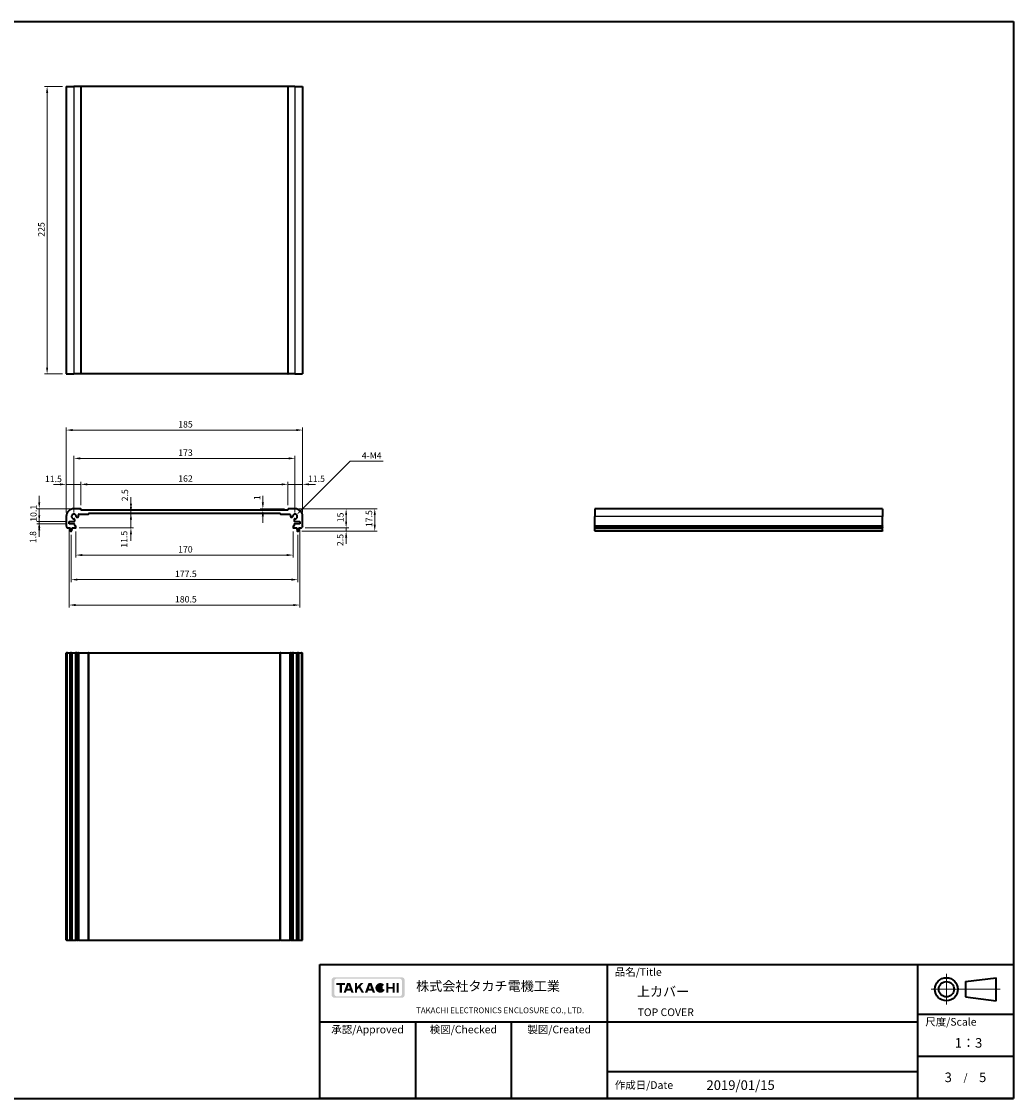
# Model space of a CAD drawing. Units: millimetres. Extents: x 0 to 5123, y 0 to 843.
# Drawn here: x 2372 to 3148, y 0 to 843 of the extents above; entities that cross this region are included whole.
import ezdxf
from ezdxf.enums import TextEntityAlignment as Align

# ---------------------------------------------------------------- set-up
doc = ezdxf.new("R2010")
doc.units = ezdxf.units.MM
doc.header["$LTSCALE"] = 2
doc.layers.get('Defpoints').update_dxf_attribs({"lineweight": 25})
for name, color, linetype, lineweight in [('Border (ISO)', 7, 'Continuous', 35), ('Dimension (ISO)', 7, 'Continuous', 18), ('Title (ISO)', 7, 'Continuous', 35), ('Visible (ISO)', 7, 'Continuous', 35), ('Visible Narrow (ISO)', 7, 'Continuous', 25)]:
    doc.layers.add(name, color=color, linetype=linetype, lineweight=lineweight)
doc.layers.add('Hatch (ISO)', color=1, linetype='Continuous', lineweight=18, true_color=0xff0000)
doc.styles.add('Note Text (TK)', font='txt')
doc.styles.add('文字スタイル67', font='arial.ttf')
doc.dimstyles.new('Default - Method 1b (TK)', dxfattribs={"dimscale": 2, "dimtxt": 2.5, "dimasz": 2.5, "dimexe": 1, "dimexo": 1.5, "dimgap": 1, "dimtad": 1, "dimtoh": 1, "dimrnd": 1e-08, "dimdsep": 46, "dimtxsty": 'Note Text (TK)', "dimcen": 0.09, "dimdle": 5, "dimclrd": 100, "dimclre": 100, "dimclrt": 7, "dimadec": 1, "dimazin": 1, "dimtfac": 1, "dimtmove": 0, "dimatfit": 3, "dimfxl": 0, "dimtolj": 1, "dimlwd": -1, "dimlwe": -1, "dimarcsym": 0})

# ---------------------------------------------------------------- blocks, each defined once
blk = doc.blocks.new('図面枠 tk図枠')
at = {"layer": 'Border (ISO)'}
for p, q in [((14.5, 289), (405.5, 289)), ((405.5, 289), (405.5, 8)), ((14.5, 8), (405.5, 8))]:
    blk.add_line(p, q, dxfattribs=at)
blk = doc.blocks.new('表題欄 tk表題欄')
at = {"layer": 'Hatch (ISO)'}
h = blk.add_hatch(color=256, dxfattribs=at)
edge = h.paths.add_edge_path(flags=0)
edge.add_arc((95.58, 236.3), 0.596, 270, 360)
edge.add_line((96.17, 236.3), (96.17, 239.71))
edge.add_arc((95.58, 239.71), 0.596, 0, 90)
edge.add_line((95.58, 240.31), (79.14, 240.31))
edge.add_arc((79.14, 239.71), 0.596, 90, 180)
edge.add_line((78.54, 239.71), (78.54, 236.3))
edge.add_arc((79.14, 236.3), 0.596, 180, 270)
edge.add_line((79.14, 235.7), (95.58, 235.7))
edge = h.paths.add_edge_path()
edge.add_line((77.84, 239.96), (77.84, 236.05))
edge.add_arc((78.54, 236.05), 0.702, 180, 270)
edge.add_line((78.54, 235.35), (96.17, 235.35))
edge.add_arc((96.17, 236.05), 0.702, 270, 360)
edge.add_line((96.87, 236.05), (96.87, 239.96))
edge.add_arc((96.17, 239.96), 0.702, 0, 90)
edge.add_line((96.17, 240.66), (78.54, 240.66))
edge.add_arc((78.54, 239.96), 0.702, 90, 180)
for points in [[(79.07, 239.15), (79.07, 238.66), (79.92, 238.66), (79.92, 236.66), (80.51, 236.66), (80.51, 238.66), (81.36, 238.66), (81.36, 239.15)], [(85.68, 236.66), (84.94, 237.89), (84.42, 237.32), (84.42, 236.66), (83.9, 236.66), (83.9, 239.15), (84.42, 239.15), (84.42, 238.1), (85.39, 239.15), (86.11, 239.15), (85.32, 238.3), (86.3, 236.66)], [(92.09, 239.15), (92.09, 236.66), (92.61, 236.66), (92.61, 237.66), (93.77, 237.66), (93.77, 236.66), (94.29, 236.66), (94.29, 239.15), (93.77, 239.15), (93.77, 238.15), (92.61, 238.15), (92.61, 239.15)], [(94.84, 239.15), (94.84, 236.66), (95.36, 236.66), (95.36, 239.15)]]:
    blk.add_hatch(color=256, dxfattribs=at).paths.add_polyline_path(points)
h = blk.add_hatch(color=256, dxfattribs=at)
h.paths.add_polyline_path([(82.59, 237.71), (81.95, 237.71), (82.27, 238.58)], flags=0)
h.paths.add_polyline_path([(82.78, 237.2), (81.76, 237.2), (81.57, 236.66), (80.95, 236.66), (81.86, 239.15), (82.68, 239.15), (83.59, 236.66), (82.98, 236.66)])
h = blk.add_hatch(color=256, dxfattribs=at)
h.paths.add_polyline_path([(87.53, 237.71), (88.16, 237.71), (87.85, 238.58)], flags=0)
h.paths.add_polyline_path([(87.14, 236.66), (87.34, 237.2), (88.35, 237.2), (88.55, 236.66), (89.17, 236.66), (88.25, 239.15), (87.44, 239.15), (86.52, 236.66)])
h = blk.add_hatch(color=256, dxfattribs=at)
edge = h.paths.add_edge_path()
edge.add_arc((90.52, 237.9), 1.27, 38.5505, 336.582)
edge.add_line((91.69, 237.4), (91.17, 237.62))
edge.add_ellipse((90.52, 237.9), major_axis=(0, -0.8), ratio=0.867347, start_angle=124.651, end_angle=429.4109, ccw=False)
edge.add_line((91.09, 238.36), (91.52, 238.7))
at = {"layer": 'Title (ISO)'}
for p, q in [((74.71, 244.05), (255.71, 244.05)), ((74.71, 209.05), (74.71, 244.05)), ((149.71, 244.05), (149.71, 209.05)), ((230.71, 244.05), (230.71, 209.05)), ((255.71, 244.05), (255.71, 209.05)), ((243.21, 239.55), (251.21, 240.55)), ((243.21, 239.55), (243.21, 235.55)), ((251.21, 234.55), (251.21, 240.55)), ((243.21, 235.55), (251.21, 234.55)), ((230.71, 231.05), (255.71, 231.05)), ((74.71, 229.05), (230.71, 229.05)), ((99.71, 229.05), (99.71, 209.05)), ((124.71, 229.05), (124.71, 209.05)), ((230.71, 220.05), (255.71, 220.05)), ((149.71, 216.05), (230.71, 216.05)), ((255.71, 209.05), (74.71, 209.05))]:
    blk.add_line(p, q, dxfattribs=at)
at = {"layer": 'Title (ISO)', "color": 4, "linetype": 'Continuous', "lineweight": 18, "true_color": 0x00ffff}
for p, q in [((238.21, 241.55), (238.21, 233.55)), ((252.21, 237.55), (234.21, 237.55))]:
    blk.add_line(p, q, dxfattribs=at)
at = {"layer": 'Title (ISO)'}
for radius in [3, 2]:
    blk.add_circle((238.21, 237.55), radius, dxfattribs=at)
at = {"layer": 'Title (ISO)', "color": 1, "true_color": 0xff0000, "char_height": 2, "line_spacing_factor": 1.5, "style": 'Note Text (TK)'}
for s, insert, attachment_point in [('\\fＭＳ Ｐゴシック|b0|i0;\\H2.0000;品名/Title', (151.71, 242.05), 4), ('\\fＭＳ Ｐゴシック|b0|i0;\\H2.0000;承認/Approved', (87.21, 227.05), 5), ('\\fＭＳ Ｐゴシック|b0|i0;\\H2.0000;検図/Checked', (112.21, 227.05), 5), ('\\fＭＳ Ｐゴシック|b0|i0;\\H2.0000;製図/Created', (137.21, 227.05), 5), ('\\fＭＳ Ｐゴシック|b0|i0;\\H2.0000;尺度/Scale', (232.71, 229.05), 4), ('\\fＭＳ Ｐゴシック|b0|i0;\\H2.0000;作成日/Date', (151.71, 212.55), 4)]:
    blk.add_mtext(s, dxfattribs=dict(at, insert=insert, attachment_point=attachment_point))
at = {"layer": 'Title (ISO)', "color": 7, "line_spacing_factor": 1.5, "style": 'Note Text (TK)'}
for s, insert, char_height, attachment_point in [('株式会社タカチ電機工業', (99.87, 238.05), 2.5, 4), ('\\fArial|b0|i0;\\H1.4986;TAKACHI ELECTRONICS ENCLOSURE CO., LTD.', (99.87, 232.05), 1.4986, 4), ('\\fＭＳ Ｐゴシック|b0|i0;\\H2.0000;/', (243.21, 214.55), 2, 5)]:
    blk.add_mtext(s, dxfattribs=dict(at, insert=insert, char_height=char_height, attachment_point=attachment_point))
at = {"layer": 'Title (ISO)', "color": 7}
for tag, p, height, style in [('<品名>_001', (157.54, 235.72), 2.5, 'Note Text (TK)'), ('<Title>_001', (157.49, 230.55), 2, '文字スタイル67'), ('<尺度>_001', (239.81, 222.31), 2.5, 'Note Text (TK)'), ('作成日_001', (175.58, 211.28), 2.5, 'Note Text (TK)'), ('<ページ_No.>_001', (237.95, 213.3), 2.5, 'Note Text (TK)'), ('<総ページ数>_001', (246.8, 213.3), 2.5, 'Note Text (TK)')]:
    blk.add_attdef(tag, p, '', height=height, dxfattribs=dict(at, style=style))
at = {"layer": 'Title (ISO)', "color": 7, "style": 'Note Text (TK)'}
blk.add_attdef('<承認>', text='', height=2.5, dxfattribs=at).set_placement((87.21, 217.05), align=Align.MIDDLE_CENTER)
blk = doc.blocks.new('*D63')
at = {"layer": 'Defpoints', "color": 0, "transparency": 16777216}
for p in [(2406.68, 480.71), (2406.68, 455.61), (2418.18, 461.41)]:
    blk.add_point(p, dxfattribs=at)
at = {"layer": 'Dimension (ISO)', "color": 100, "transparency": 16777216}
for p, q in [((2401.68, 480.71), (2396.68, 480.71)), ((2406.68, 458.61), (2406.68, 482.71)), ((2418.18, 480.71), (2406.68, 480.71)), ((2418.18, 464.41), (2418.18, 482.71)), ((2423.18, 480.71), (2428.18, 480.71))]:
    blk.add_line(p, q, dxfattribs=at)
for points in [[(2401.68, 481.54), (2401.68, 479.88), (2406.68, 480.71)], [(2423.18, 481.54), (2423.18, 479.88), (2418.18, 480.71)]]:
    blk.add_solid(points, dxfattribs=at)
at = {"layer": 'Dimension (ISO)', "color": 7, "transparency": 16777216, "insert": (2389.96, 484.97), "char_height": 5, "attachment_point": 4, "style": 'Note Text (TK)'}
blk.add_mtext('\\A1;11.5', dxfattribs=at)
blk = doc.blocks.new('*D64')
at = {"layer": 'Defpoints', "color": 0, "transparency": 16777216}
for p in [(2580.18, 480.71), (2418.18, 461.41), (2580.18, 461.41)]:
    blk.add_point(p, dxfattribs=at)
at = {"layer": 'Dimension (ISO)', "color": 100, "transparency": 16777216}
for p, q in [((2418.18, 464.41), (2418.18, 482.71)), ((2423.18, 480.71), (2575.18, 480.71)), ((2580.18, 464.41), (2580.18, 482.71))]:
    blk.add_line(p, q, dxfattribs=at)
for points in [[(2423.18, 481.54), (2423.18, 479.88), (2418.18, 480.71)], [(2575.18, 481.54), (2575.18, 479.88), (2580.18, 480.71)]]:
    blk.add_solid(points, dxfattribs=at)
at = {"layer": 'Dimension (ISO)', "color": 7, "transparency": 16777216, "insert": (2494.3, 485.21), "char_height": 5, "attachment_point": 4, "style": 'Note Text (TK)'}
blk.add_mtext('\\A1;162', dxfattribs=at)
blk = doc.blocks.new('*D65')
at = {"layer": 'Defpoints', "color": 0, "transparency": 16777216}
for p in [(2591.68, 480.71), (2580.18, 461.41), (2591.68, 455.61)]:
    blk.add_point(p, dxfattribs=at)
at = {"layer": 'Dimension (ISO)', "color": 100, "transparency": 16777216}
for p, q in [((2575.18, 480.71), (2570.18, 480.71)), ((2580.18, 464.41), (2580.18, 482.71)), ((2580.18, 480.71), (2591.68, 480.71)), ((2591.68, 458.61), (2591.68, 482.71)), ((2596.68, 480.71), (2601.68, 480.71))]:
    blk.add_line(p, q, dxfattribs=at)
for points in [[(2575.18, 481.54), (2575.18, 479.88), (2580.18, 480.71)], [(2596.68, 481.54), (2596.68, 479.88), (2591.68, 480.71)]]:
    blk.add_solid(points, dxfattribs=at)
at = {"layer": 'Dimension (ISO)', "color": 7, "transparency": 16777216, "insert": (2595.85, 485.13), "char_height": 5, "attachment_point": 4, "style": 'Note Text (TK)'}
blk.add_mtext('\\A1;11.5', dxfattribs=at)
blk = doc.blocks.new('*D66')
at = {"layer": 'Defpoints', "color": 0, "transparency": 16777216}
for p in [(2412.68, 501.03), (2412.68, 455.61), (2585.68, 455.61)]:
    blk.add_point(p, dxfattribs=at)
at = {"layer": 'Dimension (ISO)', "color": 100, "transparency": 16777216}
for p, q in [((2412.68, 458.61), (2412.68, 503.03)), ((2580.68, 501.03), (2417.68, 501.03)), ((2585.68, 458.61), (2585.68, 503.03))]:
    blk.add_line(p, q, dxfattribs=at)
for points in [[(2417.68, 501.86), (2417.68, 500.19), (2412.68, 501.03)], [(2580.68, 501.86), (2580.68, 500.19), (2585.68, 501.03)]]:
    blk.add_solid(points, dxfattribs=at)
at = {"layer": 'Dimension (ISO)', "color": 7, "transparency": 16777216, "insert": (2494.3, 505.53), "char_height": 5, "attachment_point": 4, "style": 'Note Text (TK)'}
blk.add_mtext('\\A1;173', dxfattribs=at)
blk = doc.blocks.new('*D67')
at = {"layer": 'Defpoints', "color": 0, "transparency": 16777216}
for p in [(2591.68, 523.2), (2406.68, 455.61), (2591.68, 455.61)]:
    blk.add_point(p, dxfattribs=at)
at = {"layer": 'Dimension (ISO)', "color": 100, "transparency": 16777216}
for p, q in [((2406.68, 458.61), (2406.68, 525.2)), ((2411.68, 523.2), (2586.68, 523.2)), ((2591.68, 458.61), (2591.68, 525.2))]:
    blk.add_line(p, q, dxfattribs=at)
for points in [[(2411.68, 524.04), (2411.68, 522.37), (2406.68, 523.2)], [(2586.68, 524.04), (2586.68, 522.37), (2591.68, 523.2)]]:
    blk.add_solid(points, dxfattribs=at)
at = {"layer": 'Dimension (ISO)', "color": 7, "transparency": 16777216, "insert": (2494.3, 527.7), "char_height": 5, "attachment_point": 4, "style": 'Note Text (TK)'}
blk.add_mtext('\\A1;185', dxfattribs=at)
blk = doc.blocks.new('*D68')
at = {"layer": 'Defpoints', "color": 0, "transparency": 16777216}
for p in [(2560.53, 461.61), (2560.53, 460.61), (2580.38, 461.61)]:
    blk.add_point(p, dxfattribs=at)
at = {"layer": 'Dimension (ISO)', "color": 100, "transparency": 16777216}
for p, q in [((2560.53, 466.61), (2560.53, 471.61)), ((2577.38, 461.61), (2558.53, 461.61)), ((2560.53, 460.61), (2560.53, 461.61)), ((2560.53, 455.61), (2560.53, 450.61))]:
    blk.add_line(p, q, dxfattribs=at)
for points in [[(2559.7, 466.61), (2561.37, 466.61), (2560.53, 461.61)], [(2559.7, 455.61), (2561.37, 455.61), (2560.53, 460.61)]]:
    blk.add_solid(points, dxfattribs=at)
at = {"layer": 'Dimension (ISO)', "color": 7, "transparency": 16777216, "insert": (2556.12, 468.35), "char_height": 5, "attachment_point": 4, "rotation": 90, "style": 'Note Text (TK)'}
blk.add_mtext('\\A1;1', dxfattribs=at)
blk = doc.blocks.new('*D69')
at = {"layer": 'Defpoints', "color": 0, "transparency": 16777216}
for p in [(2457.16, 460.61), (2457.16, 458.11), (2457.28, 460.61)]:
    blk.add_point(p, dxfattribs=at)
at = {"layer": 'Dimension (ISO)', "color": 100, "transparency": 16777216}
for p, q in [((2457.28, 465.61), (2457.28, 470.61)), ((2457.28, 458.11), (2457.28, 460.61)), ((2457.28, 453.11), (2457.28, 448.11))]:
    blk.add_line(p, q, dxfattribs=at)
for points in [[(2456.45, 465.61), (2458.11, 465.61), (2457.28, 460.61)], [(2456.45, 453.11), (2458.11, 453.11), (2457.28, 458.11)]]:
    blk.add_solid(points, dxfattribs=at)
at = {"layer": 'Dimension (ISO)', "color": 7, "transparency": 16777216, "insert": (2452.6, 467.43), "char_height": 5, "attachment_point": 4, "rotation": 90, "style": 'Note Text (TK)'}
blk.add_mtext('\\A1;2.5', dxfattribs=at)
blk = doc.blocks.new('*D70')
at = {"layer": 'Defpoints', "color": 0, "transparency": 16777216}
for p in [(2457.28, 458.11), (2413.88, 446.61), (2457.28, 446.61)]:
    blk.add_point(p, dxfattribs=at)
at = {"layer": 'Dimension (ISO)', "color": 100, "transparency": 16777216}
for p, q in [((2457.28, 463.11), (2457.28, 468.11)), ((2457.28, 458.11), (2457.28, 446.61)), ((2416.88, 446.61), (2459.28, 446.61)), ((2457.28, 441.61), (2457.28, 436.61))]:
    blk.add_line(p, q, dxfattribs=at)
for points in [[(2456.45, 463.11), (2458.11, 463.11), (2457.28, 458.11)], [(2456.45, 441.61), (2458.11, 441.61), (2457.28, 446.61)]]:
    blk.add_solid(points, dxfattribs=at)
at = {"layer": 'Dimension (ISO)', "color": 7, "transparency": 16777216, "insert": (2451.97, 431.11), "char_height": 5, "attachment_point": 4, "rotation": 90, "style": 'Note Text (TK)'}
blk.add_mtext('\\A1;11.5', dxfattribs=at)
blk = doc.blocks.new('*D71')
at = {"layer": 'Defpoints', "color": 0, "transparency": 16777216}
for p in [(2385.51, 461.61), (2412.68, 461.61), (2408.93, 451.51)]:
    blk.add_point(p, dxfattribs=at)
at = {"layer": 'Dimension (ISO)', "color": 100, "transparency": 16777216}
for p, q in [((2385.51, 466.61), (2385.51, 471.61)), ((2409.68, 461.61), (2383.51, 461.61)), ((2385.51, 451.51), (2385.51, 461.61)), ((2405.93, 451.51), (2383.51, 451.51)), ((2385.51, 446.51), (2385.51, 441.51))]:
    blk.add_line(p, q, dxfattribs=at)
for points in [[(2384.68, 466.61), (2386.34, 466.61), (2385.51, 461.61)], [(2384.68, 446.51), (2386.34, 446.51), (2385.51, 451.51)]]:
    blk.add_solid(points, dxfattribs=at)
at = {"layer": 'Dimension (ISO)', "color": 7, "transparency": 16777216, "insert": (2381.01, 451.43), "char_height": 5, "attachment_point": 4, "rotation": 90, "style": 'Note Text (TK)'}
blk.add_mtext('\\A1;10.1', dxfattribs=at)
blk = doc.blocks.new('*D72')
at = {"layer": 'Defpoints', "color": 0, "transparency": 16777216}
for p in [(2385.51, 449.71), (2408.93, 451.51), (2408.93, 449.71)]:
    blk.add_point(p, dxfattribs=at)
at = {"layer": 'Dimension (ISO)', "color": 100, "transparency": 16777216}
for p, q in [((2385.51, 456.51), (2385.51, 461.51)), ((2405.93, 451.51), (2383.51, 451.51)), ((2405.93, 449.71), (2383.51, 449.71)), ((2385.51, 451.51), (2385.51, 449.71)), ((2385.51, 444.71), (2385.51, 439.71))]:
    blk.add_line(p, q, dxfattribs=at)
for points in [[(2384.68, 456.51), (2386.34, 456.51), (2385.51, 451.51)], [(2384.68, 444.71), (2386.34, 444.71), (2385.51, 449.71)]]:
    blk.add_solid(points, dxfattribs=at)
at = {"layer": 'Dimension (ISO)', "color": 7, "transparency": 16777216, "insert": (2380.62, 434.68), "char_height": 5, "attachment_point": 4, "rotation": 90, "style": 'Note Text (TK)'}
blk.add_mtext('\\A1;1.8', dxfattribs=at)
blk = doc.blocks.new('*D73')
at = {"layer": 'Defpoints', "color": 0, "transparency": 16777216}
for p in [(2585.68, 461.61), (2625.72, 461.61), (2590.7, 446.61)]:
    blk.add_point(p, dxfattribs=at)
at = {"layer": 'Dimension (ISO)', "color": 100, "transparency": 16777216}
for p, q in [((2588.68, 461.61), (2627.72, 461.61)), ((2625.72, 451.61), (2625.72, 456.61)), ((2593.7, 446.61), (2627.72, 446.61))]:
    blk.add_line(p, q, dxfattribs=at)
for points in [[(2624.88, 456.61), (2626.55, 456.61), (2625.72, 461.61)], [(2624.88, 451.61), (2626.55, 451.61), (2625.72, 446.61)]]:
    blk.add_solid(points, dxfattribs=at)
at = {"layer": 'Dimension (ISO)', "color": 7, "transparency": 16777216, "insert": (2621.22, 451.04), "char_height": 5, "attachment_point": 4, "rotation": 90, "style": 'Note Text (TK)'}
blk.add_mtext('\\A1;15', dxfattribs=at)
blk = doc.blocks.new('*D74')
at = {"layer": 'Defpoints', "color": 0, "transparency": 16777216}
for p in [(2588.17, 444.11), (2590.7, 446.61), (2625.72, 444.11)]:
    blk.add_point(p, dxfattribs=at)
at = {"layer": 'Dimension (ISO)', "color": 100, "transparency": 16777216}
for p, q in [((2625.72, 451.61), (2625.72, 456.61)), ((2591.17, 444.11), (2627.72, 444.11)), ((2593.7, 446.61), (2627.72, 446.61)), ((2625.72, 446.61), (2625.72, 444.11)), ((2625.72, 439.11), (2625.72, 434.11))]:
    blk.add_line(p, q, dxfattribs=at)
for points in [[(2624.88, 451.61), (2626.55, 451.61), (2625.72, 446.61)], [(2624.88, 439.11), (2626.55, 439.11), (2625.72, 444.11)]]:
    blk.add_solid(points, dxfattribs=at)
at = {"layer": 'Dimension (ISO)', "color": 7, "transparency": 16777216, "insert": (2621.1, 432.4), "char_height": 5, "attachment_point": 4, "rotation": 90, "style": 'Note Text (TK)'}
blk.add_mtext('\\A1;2.5', dxfattribs=at)
blk = doc.blocks.new('*D75')
at = {"layer": 'Defpoints', "color": 0, "transparency": 16777216}
for p in [(2585.68, 461.61), (2648.12, 461.61), (2588.17, 444.11)]:
    blk.add_point(p, dxfattribs=at)
at = {"layer": 'Dimension (ISO)', "color": 100, "transparency": 16777216}
for p, q in [((2588.68, 461.61), (2650.12, 461.61)), ((2648.12, 449.11), (2648.12, 456.61)), ((2591.17, 444.11), (2650.12, 444.11))]:
    blk.add_line(p, q, dxfattribs=at)
for points in [[(2647.29, 456.61), (2648.96, 456.61), (2648.12, 461.61)], [(2647.29, 449.11), (2648.96, 449.11), (2648.12, 444.11)]]:
    blk.add_solid(points, dxfattribs=at)
at = {"layer": 'Dimension (ISO)', "color": 7, "transparency": 16777216, "insert": (2643.62, 447.24), "char_height": 5, "attachment_point": 4, "rotation": 90, "style": 'Note Text (TK)'}
blk.add_mtext('\\A1;17.5', dxfattribs=at)
blk = doc.blocks.new('*D76')
at = {"layer": 'Defpoints', "color": 0, "transparency": 16777216}
for p in [(2414.18, 446.91), (2584.18, 446.91), (2414.18, 425.35)]:
    blk.add_point(p, dxfattribs=at)
at = {"layer": 'Dimension (ISO)', "color": 100, "transparency": 16777216}
for p, q in [((2414.18, 443.91), (2414.18, 423.35)), ((2584.18, 443.91), (2584.18, 423.35)), ((2579.18, 425.35), (2419.18, 425.35))]:
    blk.add_line(p, q, dxfattribs=at)
for points in [[(2419.18, 426.18), (2419.18, 424.51), (2414.18, 425.35)], [(2579.18, 426.18), (2579.18, 424.51), (2584.18, 425.35)]]:
    blk.add_solid(points, dxfattribs=at)
at = {"layer": 'Dimension (ISO)', "color": 7, "transparency": 16777216, "insert": (2494.24, 429.85), "char_height": 5, "attachment_point": 4, "style": 'Note Text (TK)'}
blk.add_mtext('\\A1;170', dxfattribs=at)
blk = doc.blocks.new('*D77')
at = {"layer": 'Defpoints', "color": 0, "transparency": 16777216}
for p in [(2410.43, 444.11), (2587.93, 444.11), (2410.43, 406.13)]:
    blk.add_point(p, dxfattribs=at)
at = {"layer": 'Dimension (ISO)', "color": 100, "transparency": 16777216}
for p, q in [((2410.43, 441.11), (2410.43, 404.13)), ((2587.93, 441.11), (2587.93, 404.13)), ((2582.93, 406.13), (2415.43, 406.13))]:
    blk.add_line(p, q, dxfattribs=at)
for points in [[(2415.43, 406.97), (2415.43, 405.3), (2410.43, 406.13)], [(2582.93, 406.97), (2582.93, 405.3), (2587.93, 406.13)]]:
    blk.add_solid(points, dxfattribs=at)
at = {"layer": 'Dimension (ISO)', "color": 7, "transparency": 16777216, "insert": (2491.74, 410.63), "char_height": 5, "attachment_point": 4, "style": 'Note Text (TK)'}
blk.add_mtext('\\A1;177.5', dxfattribs=at)
blk = doc.blocks.new('*D78')
at = {"layer": 'Defpoints', "color": 0, "transparency": 16777216}
for p in [(2408.93, 449.71), (2589.43, 449.71), (2589.43, 386.24)]:
    blk.add_point(p, dxfattribs=at)
at = {"layer": 'Dimension (ISO)', "color": 100, "transparency": 16777216}
for p, q in [((2408.93, 446.71), (2408.93, 384.24)), ((2589.43, 446.71), (2589.43, 384.24)), ((2413.93, 386.24), (2584.43, 386.24))]:
    blk.add_line(p, q, dxfattribs=at)
for points in [[(2413.93, 387.07), (2413.93, 385.41), (2408.93, 386.24)], [(2584.43, 387.07), (2584.43, 385.41), (2589.43, 386.24)]]:
    blk.add_solid(points, dxfattribs=at)
at = {"layer": 'Dimension (ISO)', "color": 7, "transparency": 16777216, "insert": (2491.74, 390.74), "char_height": 5, "attachment_point": 4, "style": 'Note Text (TK)'}
blk.add_mtext('\\A1;180.5', dxfattribs=at)
blk = doc.blocks.new('*D79')
at = {"layer": 'Defpoints', "color": 0, "transparency": 16777216}
for p in [(2406.68, 792.16), (2391.68, 567.16), (2406.68, 567.16)]:
    blk.add_point(p, dxfattribs=at)
at = {"layer": 'Dimension (ISO)', "color": 100, "transparency": 16777216}
for p, q in [((2403.68, 792.16), (2389.68, 792.16)), ((2391.68, 787.16), (2391.68, 572.16)), ((2403.68, 567.16), (2389.68, 567.16))]:
    blk.add_line(p, q, dxfattribs=at)
for points in [[(2390.85, 787.16), (2392.52, 787.16), (2391.68, 792.16)], [(2390.85, 572.16), (2392.52, 572.16), (2391.68, 567.16)]]:
    blk.add_solid(points, dxfattribs=at)
at = {"layer": 'Dimension (ISO)', "color": 7, "transparency": 16777216, "insert": (2387.18, 674.57), "char_height": 5, "attachment_point": 4, "rotation": 90, "style": 'Note Text (TK)'}
blk.add_mtext('\\A1;225', dxfattribs=at)
blk = doc.blocks.new('*D80')
at = {"layer": 'Defpoints', "color": 0, "transparency": 16777216}
for p in [(2585.68, 455.61), (2586.97, 456.9)]:
    blk.add_point(p, dxfattribs=at)
at = {"layer": 'Dimension (ISO)', "color": 100, "transparency": 16777216}
for p, q in [((2628.88, 498.81), (2590.51, 460.44)), ((2654.75, 498.81), (2628.88, 498.81))]:
    blk.add_line(p, q, dxfattribs=at)
blk.add_solid([(2589.92, 461.03), (2591.1, 459.85), (2586.97, 456.9)], dxfattribs=at)
at = {"layer": 'Dimension (ISO)', "color": 7, "transparency": 16777216, "insert": (2636.46, 503.31), "char_height": 5, "attachment_point": 4, "style": 'Note Text (TK)'}
blk.add_mtext('\\A1; 4-M4', dxfattribs=at)

msp = doc.modelspace()

# ---------------------------------------------------------------- linework, layer by layer
at = {"layer": 'Visible (ISO)'}
for p, q in [((2406.6825, 792.1567), (2406.6825, 567.1567)), ((2406.6825, 792.1567), (2412.6825, 792.1567)), ((2417.9825, 792.1567), (2412.6825, 792.1567)), ((2417.9825, 792.1567), (2418.1825, 792.1567)), ((2418.1825, 792.1567), (2418.1825, 567.1567)), ((2418.3825, 792.1567), (2418.1825, 792.1567)), ((2579.9825, 792.1567), (2418.3825, 792.1567)), ((2580.1825, 792.1567), (2579.9825, 792.1567)), ((2580.1825, 792.1567), (2580.1825, 567.1567)), ((2580.1825, 792.1567), (2580.3825, 792.1567)), ((2585.6825, 792.1567), (2580.3825, 792.1567)), ((2585.6825, 792.1567), (2591.6825, 792.1567)), ((2591.6825, 792.1567), (2591.6825, 567.1567)), ((2406.6825, 567.1567), (2412.6825, 567.1567)), ((2417.9825, 567.1567), (2412.6825, 567.1567)), ((2417.9825, 567.1567), (2418.1825, 567.1567)), ((2418.3825, 567.1567), (2418.1825, 567.1567)), ((2579.9825, 567.1567), (2418.3825, 567.1567)), ((2580.1825, 567.1567), (2579.9825, 567.1567)), ((2580.1825, 567.1567), (2580.3825, 567.1567)), ((2585.6825, 567.1567), (2580.3825, 567.1567)), ((2585.6825, 567.1567), (2591.6825, 567.1567)), ((2406.6825, 455.6108), (2406.6825, 448.3457)), ((2417.9825, 461.6108), (2412.6825, 461.6108)), ((2416.1825, 455.5108), (2416.1825, 456.8108)), ((2416.6825, 457.3108), (2423.8825, 457.3108)), ((2418.1825, 460.8108), (2418.1825, 461.4108)), ((2579.9825, 460.6108), (2418.3825, 460.6108)), ((2424.1825, 457.6108), (2424.1825, 457.8108)), ((2424.4825, 458.1108), (2573.8825, 458.1108)), ((2574.1825, 457.8108), (2574.1825, 457.6108)), ((2574.4825, 457.3108), (2581.6825, 457.3108)), ((2580.1825, 461.4108), (2580.1825, 460.8108)), ((2585.6825, 461.6108), (2580.3825, 461.6108)), ((2582.1825, 456.8108), (2582.1825, 455.5108)), ((2591.6825, 448.3457), (2591.6825, 455.6108)), ((3045.3982, 461.6108), (2820.3982, 461.6108)), ((2820.3982, 461.6108), (2820.3982, 455.6108)), ((2820.3982, 448.3457), (2820.3982, 455.6108)), ((3045.3982, 461.6108), (3045.3982, 455.6108)), ((3045.3982, 448.3457), (3045.3982, 455.6108)), ((2408.9325, 451.5108), (2412.9956, 451.6882)), ((2408.9325, 449.7108), (2408.9325, 451.5108)), ((2412.9956, 449.5334), (2408.9325, 449.7108)), ((2413.2825, 451.9879), (2413.2825, 453.2879)), ((2413.2825, 448.4108), (2413.2825, 449.2337)), ((2413.8825, 448.1108), (2413.5825, 448.1108)), ((2414.1825, 446.9108), (2414.1825, 447.8108)), ((2415.0053, 455.0108), (2415.6825, 455.0108)), ((2582.6825, 455.0108), (2583.3597, 455.0108)), ((2584.1825, 447.8108), (2584.1825, 446.9108)), ((2584.7825, 448.1108), (2584.4825, 448.1108)), ((2585.0825, 453.2879), (2585.0825, 451.9879)), ((2585.0825, 449.2337), (2585.0825, 448.4108)), ((2585.3694, 451.6882), (2589.4325, 451.5108)), ((2589.4325, 449.7108), (2585.3694, 449.5334)), ((2589.4325, 451.5108), (2589.4325, 449.7108)), ((2820.3982, 448.3457), (2820.3982, 447.9987)), ((2820.3982, 446.8717), (2820.3982, 447.9987)), ((2820.3982, 446.8717), (2820.3982, 446.6108)), ((3045.3982, 448.3457), (3045.3982, 447.9987)), ((3045.3982, 446.8717), (3045.3982, 447.9987)), ((3045.3982, 446.8717), (3045.3982, 446.6108)), ((2407.6629, 446.6108), (2409.6325, 446.6108)), ((2409.6325, 446.6108), (2409.6325, 446.1108)), ((2409.6325, 446.1108), (2409.8942, 444.3663)), ((2410.1909, 444.1108), (2410.6741, 444.1108)), ((2410.9708, 444.3663), (2411.2325, 446.1108)), ((2411.2325, 446.6108), (2413.8825, 446.6108)), ((2411.2325, 446.1108), (2411.2325, 446.6108)), ((2584.4825, 446.6108), (2587.1325, 446.6108)), ((2587.1325, 446.6108), (2587.1325, 446.1108)), ((2587.1325, 446.1108), (2587.3942, 444.3663)), ((2587.6909, 444.1108), (2588.1741, 444.1108)), ((2588.4708, 444.3663), (2588.7325, 446.1108)), ((2588.7325, 446.6108), (2590.7022, 446.6108)), ((2588.7325, 446.1108), (2588.7325, 446.6108)), ((3045.3982, 446.6108), (2820.3982, 446.6108)), ((2820.3982, 446.1108), (2820.3982, 446.6108)), ((3045.3982, 446.1108), (2820.3982, 446.1108)), ((2820.3982, 444.3663), (2820.3982, 446.1108)), ((2820.3982, 444.3663), (2820.3982, 444.1108)), ((3045.3982, 444.1108), (2820.3982, 444.1108)), ((3045.3982, 446.1108), (3045.3982, 446.6108)), ((3045.3982, 444.3663), (3045.3982, 446.1108)), ((3045.3982, 444.3663), (3045.3982, 444.1108)), ((2406.8225, 348.7851), (2406.6825, 348.7851)), ((2406.6825, 123.7851), (2406.6825, 348.7851)), ((2406.8225, 348.7851), (2407.3654, 348.7851)), ((2407.6629, 348.7851), (2407.3654, 348.7851)), ((2407.6629, 348.7851), (2409.6325, 348.7851)), ((2409.6325, 348.7851), (2409.8942, 348.7851)), ((2409.6325, 123.7851), (2409.6325, 348.7851)), ((2410.1909, 348.7851), (2409.8942, 348.7851)), ((2410.1909, 348.7851), (2410.6741, 348.7851)), ((2410.9708, 348.7851), (2410.6741, 348.7851)), ((2410.9708, 348.7851), (2411.2325, 348.7851)), ((2411.2325, 348.7851), (2413.8825, 348.7851)), ((2411.2325, 123.7851), (2411.2325, 348.7851)), ((2414.1825, 348.7851), (2413.8825, 348.7851)), ((2414.1825, 348.7851), (2414.5053, 348.7851)), ((2414.1825, 123.7851), (2414.1825, 348.7851)), ((2415.0053, 348.7851), (2414.5053, 348.7851)), ((2414.5053, 123.7851), (2414.5053, 348.7851)), ((2415.0053, 348.7851), (2415.6825, 348.7851)), ((2416.1825, 348.7851), (2415.6825, 348.7851)), ((2416.1825, 348.7851), (2416.6825, 348.7851)), ((2416.1825, 123.7851), (2416.1825, 348.7851)), ((2416.6825, 348.7851), (2423.8825, 348.7851)), ((2424.1825, 348.7851), (2423.8825, 348.7851)), ((2424.1825, 348.7851), (2424.4825, 348.7851)), ((2424.1825, 123.7851), (2424.1825, 348.7851)), ((2424.4825, 348.7851), (2573.8825, 348.7851)), ((2573.8825, 348.7851), (2574.1825, 348.7851)), ((2574.4825, 348.7851), (2574.1825, 348.7851)), ((2574.1825, 123.7851), (2574.1825, 348.7851)), ((2574.4825, 348.7851), (2581.6825, 348.7851)), ((2581.6825, 348.7851), (2582.1825, 348.7851)), ((2582.6825, 348.7851), (2582.1825, 348.7851)), ((2582.1825, 123.7851), (2582.1825, 348.7851)), ((2582.6825, 348.7851), (2583.3597, 348.7851)), ((2583.8597, 348.7851), (2583.3597, 348.7851)), ((2583.8597, 348.7851), (2584.1825, 348.7851)), ((2583.8597, 123.7851), (2583.8597, 348.7851)), ((2584.4825, 348.7851), (2584.1825, 348.7851)), ((2584.1825, 123.7851), (2584.1825, 348.7851)), ((2584.4825, 348.7851), (2587.1325, 348.7851)), ((2587.1325, 348.7851), (2587.3942, 348.7851)), ((2587.1325, 123.7851), (2587.1325, 348.7851)), ((2587.6909, 348.7851), (2587.3942, 348.7851)), ((2587.6909, 348.7851), (2588.1741, 348.7851)), ((2588.4708, 348.7851), (2588.1741, 348.7851)), ((2588.4708, 348.7851), (2588.7325, 348.7851)), ((2588.7325, 348.7851), (2590.7022, 348.7851)), ((2588.7325, 123.7851), (2588.7325, 348.7851)), ((2590.9996, 348.7851), (2590.7022, 348.7851)), ((2590.9996, 348.7851), (2591.5425, 348.7851)), ((2591.6825, 348.7851), (2591.5425, 348.7851)), ((2591.6825, 123.7851), (2591.6825, 348.7851)), ((2406.8225, 123.7851), (2406.6825, 123.7851)), ((2406.8225, 123.7851), (2407.3654, 123.7851)), ((2407.6629, 123.7851), (2407.3654, 123.7851)), ((2407.6629, 123.7851), (2409.6325, 123.7851)), ((2409.6325, 123.7851), (2409.8942, 123.7851)), ((2410.1909, 123.7851), (2409.8942, 123.7851)), ((2410.1909, 123.7851), (2410.6741, 123.7851)), ((2410.9708, 123.7851), (2410.6741, 123.7851)), ((2410.9708, 123.7851), (2411.2325, 123.7851)), ((2411.2325, 123.7851), (2413.8825, 123.7851)), ((2414.1825, 123.7851), (2413.8825, 123.7851)), ((2414.1825, 123.7851), (2414.5053, 123.7851)), ((2415.0053, 123.7851), (2414.5053, 123.7851)), ((2415.0053, 123.7851), (2415.6825, 123.7851)), ((2416.1825, 123.7851), (2415.6825, 123.7851)), ((2416.1825, 123.7851), (2416.6825, 123.7851)), ((2416.6825, 123.7851), (2423.8825, 123.7851)), ((2424.1825, 123.7851), (2423.8825, 123.7851)), ((2424.1825, 123.7851), (2424.4825, 123.7851)), ((2424.4825, 123.7851), (2573.8825, 123.7851)), ((2573.8825, 123.7851), (2574.1825, 123.7851)), ((2574.4825, 123.7851), (2574.1825, 123.7851)), ((2574.4825, 123.7851), (2581.6825, 123.7851)), ((2581.6825, 123.7851), (2582.1825, 123.7851)), ((2582.6825, 123.7851), (2582.1825, 123.7851)), ((2582.6825, 123.7851), (2583.3597, 123.7851)), ((2583.8597, 123.7851), (2583.3597, 123.7851)), ((2583.8597, 123.7851), (2584.1825, 123.7851)), ((2584.4825, 123.7851), (2584.1825, 123.7851)), ((2584.4825, 123.7851), (2587.1325, 123.7851)), ((2587.1325, 123.7851), (2587.3942, 123.7851)), ((2587.6909, 123.7851), (2587.3942, 123.7851)), ((2587.6909, 123.7851), (2588.1741, 123.7851)), ((2588.4708, 123.7851), (2588.1741, 123.7851)), ((2588.4708, 123.7851), (2588.7325, 123.7851)), ((2588.7325, 123.7851), (2590.7022, 123.7851)), ((2590.9996, 123.7851), (2590.7022, 123.7851)), ((2590.9996, 123.7851), (2591.5425, 123.7851)), ((2591.6825, 123.7851), (2591.5425, 123.7851))]:
    msp.add_line(p, q, dxfattribs=at)
for centre, radius, start, end in [((2412.6825, 455.6108), 6, 90, 180), ((2412.6825, 455.6108), 1.825, 357.534905, 272.465095), ((2415.0053, 455.5108), 0.5, 177.534905, 270), ((2415.6825, 455.5108), 0.5, 270, 0), ((2416.6825, 456.8108), 0.5, 90, 180), ((2417.9825, 461.4108), 0.2, 0, 90), ((2418.3825, 460.8108), 0.2, 180, 270), ((2423.8825, 457.6108), 0.3, 270, 0), ((2424.4825, 457.8108), 0.3, 90, 180), ((2573.8825, 457.8108), 0.3, 0, 90), ((2574.4825, 457.6108), 0.3, 180, 270), ((2579.9825, 460.8108), 0.2, 270, 0), ((2580.3825, 461.4108), 0.2, 90, 180), ((2581.6825, 456.8108), 0.5, 0, 90), ((2582.6825, 455.5108), 0.5, 180, 270), ((2583.3597, 455.5108), 0.5, 270, 2.465095), ((2585.6825, 455.6108), 1.825, 267.534905, 182.465095), ((2585.6825, 455.6108), 6, 0, 90), ((2407.1825, 448.3457), 0.5, 180, 223.9455196), ((2405.3825, 446.6108), 2, 7.4947175, 43.9455196), ((2407.6629, 446.9108), 0.3, 187.4947175, 270), ((2412.7825, 453.2879), 0.5, 0, 92.465095), ((2412.9825, 451.9879), 0.3, 272.5, 0), ((2412.9825, 449.2337), 0.3, 0, 87.5), ((2413.5825, 448.4108), 0.3, 180, 270), ((2413.8825, 447.8108), 0.3, 0, 90), ((2413.8825, 446.9108), 0.3, 270, 0), ((2584.4825, 447.8108), 0.3, 90, 180), ((2584.4825, 446.9108), 0.3, 180, 270), ((2584.7825, 448.4108), 0.3, 270, 0), ((2585.5825, 453.2879), 0.5, 87.534905, 180), ((2585.3825, 451.9879), 0.3, 180, 267.5), ((2585.3825, 449.2337), 0.3, 92.5, 180), ((2590.7022, 446.9108), 0.3, 270, 352.5052825), ((2592.9825, 446.6108), 2, 136.0544804, 172.5052825), ((2591.1825, 448.3457), 0.5, 316.0544804, 0), ((2410.1909, 444.4108), 0.3, 188.5307656, 270), ((2410.6741, 444.4108), 0.3, 270, 351.4692344), ((2587.6909, 444.4108), 0.3, 188.5307656, 270), ((2588.1741, 444.4108), 0.3, 270, 351.4692344)]:
    msp.add_arc(centre, radius, start, end, dxfattribs=at)
at = {"layer": 'Visible Narrow (ISO)'}
for p, q in [((2412.6825, 792.1567), (2412.6825, 567.1567)), ((2417.9825, 792.1567), (2417.9825, 567.1567)), ((2418.3825, 792.1567), (2418.3825, 567.1567)), ((2579.9825, 792.1567), (2579.9825, 567.1567)), ((2580.3825, 792.1567), (2580.3825, 567.1567)), ((2585.6825, 792.1567), (2585.6825, 567.1567)), ((3045.3982, 455.6108), (2820.3982, 455.6108)), ((3045.3982, 448.3457), (2820.3982, 448.3457)), ((3045.3982, 447.9987), (2820.3982, 447.9987)), ((3045.3982, 446.8717), (2820.3982, 446.8717)), ((3045.3982, 444.3663), (2820.3982, 444.3663)), ((2406.8225, 123.7851), (2406.8225, 348.7851)), ((2407.3654, 123.7851), (2407.3654, 348.7851)), ((2407.6629, 123.7851), (2407.6629, 348.7851)), ((2409.8942, 123.7851), (2409.8942, 348.7851)), ((2410.1909, 123.7851), (2410.1909, 348.7851)), ((2410.6741, 123.7851), (2410.6741, 348.7851)), ((2410.9708, 123.7851), (2410.9708, 348.7851)), ((2413.8825, 123.7851), (2413.8825, 348.7851)), ((2415.0053, 123.7851), (2415.0053, 348.7851)), ((2415.6825, 123.7851), (2415.6825, 348.7851)), ((2416.6825, 123.7851), (2416.6825, 348.7851)), ((2423.8825, 123.7851), (2423.8825, 348.7851)), ((2424.4825, 123.7851), (2424.4825, 348.7851)), ((2573.8825, 123.7851), (2573.8825, 348.7851)), ((2574.4825, 123.7851), (2574.4825, 348.7851)), ((2581.6825, 123.7851), (2581.6825, 348.7851)), ((2582.6825, 123.7851), (2582.6825, 348.7851)), ((2583.3597, 123.7851), (2583.3597, 348.7851)), ((2584.4825, 123.7851), (2584.4825, 348.7851)), ((2587.3942, 123.7851), (2587.3942, 348.7851)), ((2587.6909, 123.7851), (2587.6909, 348.7851)), ((2588.1741, 123.7851), (2588.1741, 348.7851)), ((2588.4708, 123.7851), (2588.4708, 348.7851)), ((2590.7022, 123.7851), (2590.7022, 348.7851)), ((2590.9996, 123.7851), (2590.9996, 348.7851)), ((2591.5425, 123.7851), (2591.5425, 348.7851))]:
    msp.add_line(p, q, dxfattribs=at)

# ---------------------------------------------------------------- block references
at = {"xscale": 3, "yscale": 3, "zscale": 3}
msp.add_blockref('図面枠 tk図枠', (1931.5, -24), dxfattribs=at)
ref = msp.add_blockref('表題欄 tk表題欄', (2380.8735, -627.1582), dxfattribs=dict(xscale=3, yscale=3, zscale=3))
ref.add_attrib('<品名>_001', '上カバー', (2853.2756, 79.9091), dxfattribs={"layer": 'Title (ISO)', "color": 7, "height": 7.5, "style": 'Note Text (TK)'})
ref.add_attrib('<尺度>_001', '1：3', (3102.0199, 39.75), dxfattribs={"layer": 'Title (ISO)', "color": 7, "height": 7.5, "style": 'Note Text (TK)'})
ref.add_attrib('作成日_001', '2019/01/15', (2907.7273, 6.6861), dxfattribs={"layer": 'Title (ISO)', "color": 7, "height": 7.5, "style": 'Note Text (TK)'})
ref.add_attrib('<Title>_001', 'TOP COVER', (2853.8035, 64.498), dxfattribs={"layer": 'Title (ISO)', "color": 7, "height": 6, "style": '文字スタイル67'})
ref.add_attrib('<ページ_No.>_001', '3', (3094.1044, 12.8012), dxfattribs={"layer": 'Title (ISO)', "color": 7, "height": 7.5, "style": 'Note Text (TK)'})
ref.add_attrib('<総ページ数>_001', '5', (3121.0788, 12.8139), dxfattribs={"layer": 'Title (ISO)', "color": 7, "height": 7.5, "style": 'Note Text (TK)'})

# ---------------------------------------------------------------- dimensions: what is measured, and where the dimension line sits
at = {"layer": 'Dimension (ISO)', "color": 100, "true_color": 0x00ff3f}
for base, p1, p2, angle, override, picture, middle in [((2391.6825, 567.1567), (2406.6825, 792.1567), (2406.6825, 567.1567), 90, {"dimtoh": 0, "dimdec": 2, "dimtp": 0, "dimtm": 0, "dimtdec": 2, "dimtofl": 0, "dimatfit": 1}, '*D79', (2391.6825, 679.6567)), ((2591.6825, 523.2038), (2406.6825, 455.6108), (2591.6825, 455.6108), 180, {"dimtoh": 0, "dimdec": 2, "dimtp": 0, "dimtm": 0, "dimtdec": 2, "dimtofl": 0, "dimatfit": 1}, '*D67', (2499.1825, 523.2038)), ((2412.6825, 501.0272), (2585.6825, 455.6108), (2412.6825, 455.6108), 180, {"dimtoh": 0, "dimdec": 2, "dimtp": 0, "dimtm": 0, "dimtdec": 2, "dimtofl": 0, "dimatfit": 1}, '*D66', (2499.1825, 501.0272)), ((2406.6825, 480.7096), (2418.1825, 461.4108), (2406.6825, 455.6108), 180, {"dimtoh": 0, "dimtmove": 2, "dimatfit": 1}, '*D63', (2395.5812, 484.9669)), ((2591.6825, 480.7096), (2580.1825, 461.4108), (2591.6825, 455.6108), 180, {"dimtoh": 0, "dimtmove": 2, "dimatfit": 1}, '*D65', (2601.473, 485.1281)), ((2457.279, 460.6108), (2457.1636, 458.1108), (2457.1636, 460.6108), 270, {"dimtoh": 0, "dimse1": 1, "dimse2": 1, "dimtmove": 2, "dimatfit": 1}, '*D69', (2452.5969, 471.4387)), ((2560.5341, 461.6108), (2560.5341, 460.6108), (2580.3825, 461.6108), 90, {"dimtoh": 0, "dimse1": 1, "dimtmove": 2, "dimatfit": 1}, '*D68', (2556.1243, 469.1041)), ((2385.5106, 461.6108), (2408.9325, 451.5108), (2412.6825, 461.6108), 90, {"dimtoh": 0, "dimdec": 2, "dimtp": 0, "dimtm": 0, "dimtdec": 2, "dimtofl": 1, "dimatfit": 1}, '*D71', (2385.5106, 456.5608)), ((2457.279, 446.6108), (2457.279, 458.1108), (2413.8825, 446.6108), 270, {"dimtoh": 0, "dimse1": 1, "dimtmove": 2, "dimatfit": 1}, '*D70', (2451.9695, 436.7393)), ((2385.5106, 449.7108), (2408.9325, 451.5108), (2408.9325, 449.7108), 90, {"dimtoh": 0, "dimtmove": 2, "dimatfit": 1}, '*D72', (2380.6191, 438.4969)), ((2625.7173, 461.6108), (2590.7022, 446.6108), (2585.6825, 461.6108), 90, {"dimtoh": 0, "dimdec": 2, "dimtp": 0, "dimtm": 0, "dimtdec": 2, "dimtofl": 1, "dimatfit": 1}, '*D73', (2625.7173, 454.1108)), ((2648.1241, 461.6108), (2588.1741, 444.1108), (2585.6825, 461.6108), 90, {"dimtoh": 0, "dimdec": 2, "dimtp": 0, "dimtm": 0, "dimtdec": 2, "dimtofl": 1, "dimatfit": 1}, '*D75', (2648.1241, 452.8608)), ((2625.7173, 444.1108), (2590.7022, 446.6108), (2588.1741, 444.1108), 90, {"dimtoh": 0, "dimtmove": 2, "dimatfit": 1}, '*D74', (2621.1043, 436.4057)), ((2589.4325, 386.2387), (2408.9325, 449.7108), (2589.4325, 449.7108), 180, {"dimtoh": 0, "dimdec": 2, "dimtp": 0, "dimtm": 0, "dimtdec": 2, "dimtofl": 0, "dimatfit": 1}, '*D78', (2499.1825, 386.2387)), ((2414.1825, 425.348), (2584.1825, 446.9108), (2414.1825, 446.9108), 180, {"dimtoh": 0, "dimdec": 2, "dimtp": 0, "dimtm": 0, "dimtdec": 2, "dimtofl": 0, "dimatfit": 1}, '*D76', (2499.1825, 425.348)), ((2410.4325, 406.1321), (2587.9325, 444.1108), (2410.4325, 444.1108), 180, {"dimtoh": 0, "dimdec": 2, "dimtp": 0, "dimtm": 0, "dimtdec": 2, "dimtofl": 0, "dimatfit": 1}, '*D77', (2499.1825, 406.1321))]:
    dim = msp.add_linear_dim(base=base, p1=p1, p2=p2, angle=angle, dimstyle='Default - Method 1b (TK)', override=override, dxfattribs=at)
    dim.commit()
    dim.dimension.update_dxf_attribs({"geometry": picture, "text_midpoint": middle, "dimtype": 160})
dim = msp.add_radius_dim(center=(2585.6825, 455.6108), mpoint=(2586.973, 456.9013), text=' 4-M4', dimstyle='Default - Method 1b (TK)', override={"dimtih": 1, "dimdec": 2, "dimcen": 0, "dimtp": 0, "dimtm": 0, "dimtdec": 2, "dimtofl": 0}, dxfattribs=at)
dim.commit()
dim.dimension.update_dxf_attribs({"geometry": '*D80', "text_midpoint": (2645.6029, 498.8096), "dimtype": 164})
dim = msp.add_linear_dim(base=(2580.1825, 480.7096), p1=(2418.1825, 461.4108), p2=(2580.1825, 461.4108), dimstyle='Default - Method 1b (TK)', override={"dimtoh": 0, "dimdec": 2, "dimtp": 0, "dimtm": 0, "dimtdec": 2, "dimtofl": 0, "dimatfit": 1}, dxfattribs=at)
dim.commit()
dim.dimension.update_dxf_attribs({"geometry": '*D64', "text_midpoint": (2499.1825, 480.7096), "dimtype": 160})

doc.saveas('drawing.dxf')
